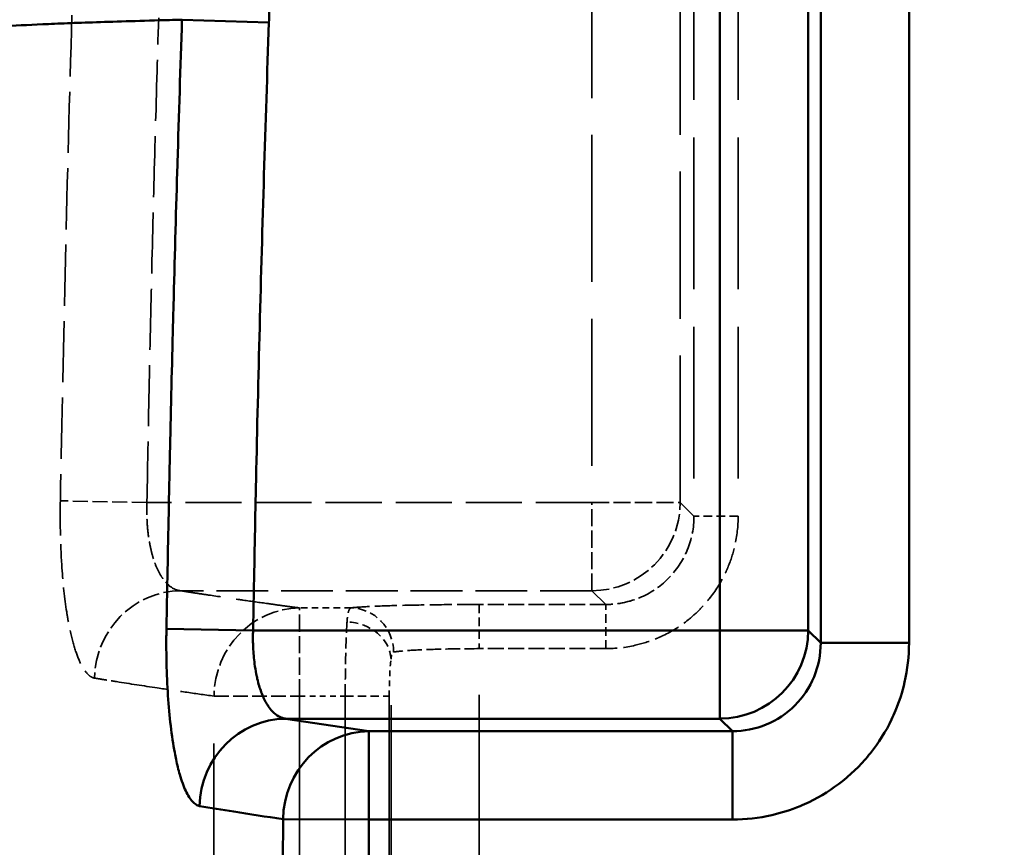
# Model space of a CAD drawing. Units: millimetres. Extents: x 3278 to 6066, y 2420 to 4375.
# Drawn here: x 4817 to 4839, y 4157 to 4176 of the extents above; entities that cross this region are included whole.
import ezdxf

# ---------------------------------------------------------------- set-up
doc = ezdxf.new("R2010")
doc.units = ezdxf.units.MM
doc.linetypes.add('DASHED', pattern=[0.2067, 0.1654, -0.0413])
for name, color, linetype, lineweight in [('AM_5', 3, 'Continuous', 25), ('Sichtbare tangentiale Kanten(DIN)', 7, 'Continuous', 50), ('Verdeckte tangentiale Kanten(DIN)', 7, 'DASHED', 35)]:
    doc.layers.add(name, color=color, linetype=linetype, lineweight=lineweight)
doc.styles.get("Standard").update_dxf_attribs({"font": 'ISOCP.SHX'})
doc.dimstyles.new('Standard$0', dxfattribs={"dimtxt": 0.18, "dimasz": 0.18, "dimexe": 0.18, "dimexo": 0.0625, "dimgap": 0.09, "dimtad": 0, "dimtih": 1, "dimtoh": 1, "dimdec": 4, "dimzin": 0, "dimdsep": 46, "dimtxsty": 'STANDARD', "dimcen": 0.09, "dimadec": 0, "dimazin": 0, "dimtfac": 1, "dimtdec": 4, "dimtofl": 0, "dimtmove": 0, "dimatfit": 3, "dimfxl": 1, "dimtolj": 1, "dimtzin": 0, "dimarcsym": 0})

# ---------------------------------------------------------------- blocks, each defined once
blk = doc.blocks.new('*D31')
at = {"layer": 'AM_5', "color": 0, "lineweight": -2}
for p, q in [((3470.833, 4071.148), (3470.833, 4265.953)), ((4910.833, 4071.148), (4910.833, 4265.953)), ((3472.633, 4265.773), (4181.743, 4265.773)), ((4909.033, 4265.773), (4199.923, 4265.773))]:
    blk.add_line(p, q, dxfattribs=at)
at = {"layer": 'AM_5', "color": 0}
for points in [[(3472.633, 4266.073), (3472.633, 4265.473), (3470.833, 4265.773)], [(4909.033, 4266.073), (4909.033, 4265.473), (4910.833, 4265.773)]]:
    blk.add_solid(points, dxfattribs=at)
at = {"layer": 'Defpoints', "color": 0}
for p in [(4910.833, 4265.773), (3470.833, 4071.086), (4910.833, 4071.086)]:
    blk.add_point(p, dxfattribs=at)
at = {"layer": 'AM_5', "color": 0, "insert": (4190.833, 4265.773), "char_height": 10, "attachment_point": 5}
blk.add_mtext('\\A1;144', dxfattribs=at)

msp = doc.modelspace()

# ---------------------------------------------------------------- linework, layer by layer
at = {"layer": 'Sichtbare tangentiale Kanten(DIN)'}
for p, q in [((4835.173, 4161.91), (4835.173, 4184.924)), ((4837.172, 4183.925), (4837.172, 4161.91)), ((4834.889, 4180.67), (4834.889, 4162.194)), ((4832.89, 4176.81), (4832.89, 4162.194)), ((4820.718, 4176.018), (4822.685, 4175.951)), ((4820.364, 4162.23), (4822.326, 4162.194)), ((4832.89, 4162.194), (4822.326, 4162.194)), ((4834.889, 4162.194), (4832.89, 4162.194)), ((4832.89, 4162.194), (4832.89, 4160.195)), ((4834.889, 4162.194), (4835.173, 4161.91)), ((4837.172, 4161.91), (4835.173, 4161.91)), ((4823.057, 4160.195), (4824.948, 4159.911)), ((4823.063, 4160.195), (4832.89, 4160.195)), ((4833.175, 4159.911), (4832.89, 4160.195)), ((4824.948, 4157.912), (4824.948, 4159.911)), ((4824.948, 4159.911), (4833.175, 4159.911)), ((4833.175, 4159.911), (4833.175, 4157.912)), ((4823.005, 4157.921), (4824.948, 4157.912)), ((4833.175, 4157.912), (4824.948, 4157.912))]:
    msp.add_line(p, q, dxfattribs=at)
for centre, major_axis, ratio, start_param, end_param in [((4832.89, 4162.194), (-1.414, -1.414), 0.998783, 0.786007, 2.355586), ((4823.07, 4158.197), (0.319, 1.974), 0.976821, 0.167327, 1.716639), ((4824.948, 4157.912), (0.283, 1.98), 0.970853, 0.146132, 1.704394)]:
    msp.add_ellipse(centre, major_axis=major_axis, ratio=ratio, start_param=start_param, end_param=end_param, dxfattribs=at)
for points, knots in [([(4822.685, 4175.951), (4822.69, 4176.115), (4822.696, 4176.278), (4822.702, 4176.442), (4822.708, 4176.606), (4822.715, 4176.77), (4822.721, 4176.934), (4822.735, 4177.262), (4822.75, 4177.59), (4822.766, 4177.917), (4822.799, 4178.573), (4822.836, 4179.227), (4822.878, 4179.882), (4822.88, 4179.911), (4822.882, 4179.939), (4822.883, 4179.968), (4822.924, 4180.593), (4822.968, 4181.221), (4823.015, 4181.846), (4823.04, 4182.173), (4823.066, 4182.5), (4823.093, 4182.827), (4823.12, 4183.154), (4823.148, 4183.481), (4823.176, 4183.808)], [0, 0, 0, 0, 0.491904, 0.491904, 0.491904, 0.983359, 0.983359, 0.983359, 1.966882, 1.966882, 1.966882, 3.936551, 3.936551, 3.936551, 4.022012, 4.022012, 4.022012, 5.903306, 5.903306, 5.903306, 6.888653, 6.888653, 6.888653, 7.873113, 7.873113, 7.873113, 7.873113]), ([(4820.718, 4176.018), (4820.621, 4176.015), (4820.211, 4176.004), (4819.535, 4175.984), (4818.762, 4175.96), (4818.106, 4175.937), (4817.371, 4175.907), (4816.775, 4175.875), (4816.176, 4175.839), (4815.552, 4175.803), (4814.74, 4175.757), (4813.723, 4175.702), (4812.678, 4175.647), (4811.268, 4175.575), (4809.856, 4175.503), (4808.491, 4175.435), (4807.178, 4175.367), (4805.628, 4175.283), (4803.861, 4175.182), (4802.139, 4175.08), (4800.418, 4174.978), (4798.647, 4174.875), (4796.781, 4174.772), (4794.777, 4174.668), (4792.949, 4174.581), (4791.57, 4174.521), (4790.854, 4174.491), (4790.437, 4174.473), (4790.226, 4174.466), (4790.12, 4174.462)], [0.0577412, 0.0577412, 0.0577412, 0.0577412, 0.0624082, 0.0779998, 0.0935874, 0.1091758, 0.1247803, 0.1560617, 0.1717318, 0.1874057, 0.2187474, 0.2500816, 0.2814035, 0.3127089, 0.3752767, 0.4065444, 0.4377999, 0.5002835, 0.5627451, 0.6251968, 0.6876318, 0.7500738, 0.8125213, 0.8749801, 0.9374796, 0.9687406, 0.9843704, 0.9921866, 1, 1, 1, 1]), ([(4820.717, 4176.018), (4820.682, 4174.94), (4820.648, 4173.863), (4820.615, 4172.785), (4820.613, 4172.711), (4820.611, 4172.638), (4820.608, 4172.564), (4820.579, 4171.56), (4820.551, 4170.555), (4820.525, 4169.55), (4820.521, 4169.403), (4820.517, 4169.255), (4820.513, 4169.108), (4820.49, 4168.177), (4820.467, 4167.246), (4820.446, 4166.315), (4820.442, 4166.094), (4820.437, 4165.873), (4820.432, 4165.652), (4820.414, 4164.795), (4820.397, 4163.938), (4820.381, 4163.082), (4820.375, 4162.798), (4820.37, 4162.514), (4820.364, 4162.23)], [0, 0, 0, 0, 3.227852, 3.227852, 3.227852, 3.448582, 3.448582, 3.448582, 6.455704, 6.455704, 6.455704, 6.897164, 6.897164, 6.897164, 9.683557, 9.683557, 9.683557, 10.345745, 10.345745, 10.345745, 12.911409, 12.911409, 12.911409, 13.761447, 13.761447, 13.761447, 13.761447]), ([(4822.326, 4162.194), (4822.331, 4162.477), (4822.336, 4162.761), (4822.342, 4163.044), (4822.358, 4163.899), (4822.375, 4164.754), (4822.393, 4165.609), (4822.418, 4166.758), (4822.445, 4167.908), (4822.475, 4169.057), (4822.505, 4170.206), (4822.537, 4171.355), (4822.572, 4172.504), (4822.607, 4173.653), (4822.645, 4174.802), (4822.685, 4175.951)], [5.020497, 5.020497, 5.020497, 5.020497, 5.870455, 5.870455, 5.870455, 8.43599, 8.43599, 8.43599, 11.884606, 11.884606, 11.884606, 15.3335, 15.3335, 15.3335, 18.781864, 18.781864, 18.781864, 18.781864]), ([(4821.116, 4158.218), (4821.102, 4158.221), (4821.088, 4158.224), (4821.074, 4158.229), (4821.061, 4158.234), (4821.047, 4158.241), (4821.034, 4158.25), (4821.007, 4158.267), (4820.98, 4158.29), (4820.954, 4158.318), (4820.901, 4158.376), (4820.851, 4158.457), (4820.802, 4158.56), (4820.754, 4158.662), (4820.709, 4158.787), (4820.666, 4158.932), (4820.637, 4159.035), (4820.609, 4159.149), (4820.583, 4159.272), (4820.572, 4159.322), (4820.562, 4159.374), (4820.552, 4159.428), (4820.517, 4159.613), (4820.488, 4159.815), (4820.462, 4160.032), (4820.437, 4160.248), (4820.416, 4160.478), (4820.4, 4160.718), (4820.384, 4160.957), (4820.373, 4161.206), (4820.367, 4161.459), (4820.364, 4161.586), (4820.362, 4161.714), (4820.362, 4161.843), (4820.361, 4161.907), (4820.362, 4161.971), (4820.362, 4162.036), (4820.362, 4162.068), (4820.363, 4162.101), (4820.363, 4162.133), (4820.363, 4162.165), (4820.364, 4162.198), (4820.364, 4162.23)], [0, 0, 0, 0, 0.193771, 0.193771, 0.193771, 0.387591, 0.387591, 0.387591, 0.775262, 0.775262, 0.775262, 1.550052, 1.550052, 1.550052, 2.324709, 2.324709, 2.324709, 2.873488, 2.873488, 2.873488, 3.099376, 3.099376, 3.099376, 3.875179, 3.875179, 3.875179, 4.650919, 4.650919, 4.650919, 5.424754, 5.424754, 5.424754, 5.811537, 5.811537, 5.811537, 6.005005, 6.005005, 6.005005, 6.101789, 6.101789, 6.101789, 6.19862, 6.19862, 6.19862, 6.19862]), ([(4822.326, 4162.194), (4822.325, 4162.178), (4822.325, 4162.162), (4822.324, 4162.146), (4822.324, 4162.13), (4822.323, 4162.113), (4822.323, 4162.097), (4822.323, 4162.065), (4822.323, 4162.033), (4822.323, 4162.001), (4822.323, 4161.952), (4822.324, 4161.903), (4822.326, 4161.854), (4822.326, 4161.839), (4822.327, 4161.824), (4822.328, 4161.809), (4822.334, 4161.683), (4822.344, 4161.558), (4822.36, 4161.439), (4822.371, 4161.359), (4822.384, 4161.281), (4822.398, 4161.207), (4822.406, 4161.169), (4822.413, 4161.133), (4822.422, 4161.097), (4822.447, 4160.989), (4822.477, 4160.888), (4822.51, 4160.797), (4822.545, 4160.705), (4822.583, 4160.622), (4822.624, 4160.55), (4822.638, 4160.526), (4822.653, 4160.503), (4822.667, 4160.481), (4822.697, 4160.437), (4822.727, 4160.398), (4822.759, 4160.364), (4822.807, 4160.312), (4822.858, 4160.272), (4822.91, 4160.244), (4822.916, 4160.241), (4822.922, 4160.238), (4822.929, 4160.234), (4822.949, 4160.225), (4822.969, 4160.217), (4822.989, 4160.211), (4823.002, 4160.207), (4823.016, 4160.203), (4823.029, 4160.201), (4823.042, 4160.198), (4823.056, 4160.197), (4823.069, 4160.195)], [0, 0, 0, 0, 0.0153622, 0.0153622, 0.0153622, 0.030715, 0.030715, 0.030715, 0.0613782, 0.0613782, 0.0613782, 0.1081964, 0.1081964, 0.1081964, 0.1224317, 0.1224317, 0.1224317, 0.2435001, 0.2435001, 0.2435001, 0.3245892, 0.3245892, 0.3245892, 0.3654747, 0.3654747, 0.3654747, 0.4895651, 0.4895651, 0.4895651, 0.6151295, 0.6151295, 0.6151295, 0.6572349, 0.6572349, 0.6572349, 0.741747, 0.741747, 0.741747, 0.8698025, 0.8698025, 0.8698025, 0.885745, 0.885745, 0.885745, 0.934687, 0.934687, 0.934687, 0.9673111, 0.9673111, 0.9673111, 0.9992885, 0.9992885, 0.9992885, 0.9992885]), ([(4835.173, 4161.91), (4835.174, 4161.65), (4835.123, 4161.388), (4835.022, 4161.144), (4834.922, 4160.901), (4834.773, 4160.68), (4834.589, 4160.496), (4834.405, 4160.311), (4834.183, 4160.163), (4833.941, 4160.063), (4833.696, 4159.962), (4833.434, 4159.911), (4833.175, 4159.911)], [0, 0, 0, 0, 0.250663, 0.250663, 0.250663, 0.5, 0.5, 0.5, 0.749337, 0.749337, 0.749337, 1, 1, 1, 1]), ([(4833.175, 4157.912), (4833.474, 4157.912), (4833.773, 4157.947), (4834.064, 4158.013), (4834.283, 4158.063), (4834.498, 4158.131), (4834.705, 4158.217), (4834.774, 4158.245), (4834.842, 4158.276), (4834.91, 4158.308), (4835.179, 4158.438), (4835.434, 4158.598), (4835.667, 4158.784), (4835.784, 4158.877), (4835.896, 4158.977), (4836.002, 4159.083), (4836.107, 4159.189), (4836.207, 4159.3), (4836.3, 4159.417), (4836.487, 4159.651), (4836.647, 4159.906), (4836.776, 4160.175), (4836.809, 4160.242), (4836.839, 4160.311), (4836.868, 4160.38), (4836.954, 4160.587), (4837.022, 4160.801), (4837.072, 4161.02), (4837.138, 4161.312), (4837.172, 4161.611), (4837.172, 4161.91)], [-3.139033, -3.139033, -3.139033, -3.139033, -2.242166, -2.242166, -2.242166, -1.569545, -1.569545, -1.569545, -1.3453, -1.3453, -1.3453, -0.448433, -0.448433, -0.448433, 0, 0, 0, 0.448433, 0.448433, 0.448433, 1.3453, 1.3453, 1.3453, 1.569545, 1.569545, 1.569545, 2.242166, 2.242166, 2.242166, 3.139033, 3.139033, 3.139033, 3.139033]), ([(4821.116, 4158.218), (4821.366, 4158.175), (4821.977, 4158.076), (4822.622, 4157.977), (4823.005, 4157.921)], [-1.024225, -1.024225, -1.024225, -1.024225, 2.511192, 7.334372, 7.334372, 7.334372, 7.334372]), ([(4823.081, 4116.781), (4823.078, 4117.355), (4823.075, 4117.93), (4823.072, 4118.505), (4823.057, 4121.358), (4823.043, 4124.212), (4823.03, 4127.067), (4823.015, 4130.496), (4823.002, 4133.926), (4822.994, 4137.353), (4822.989, 4139.341), (4822.986, 4141.329), (4822.984, 4143.316), (4822.983, 4144.753), (4822.983, 4146.189), (4822.983, 4147.626), (4822.984, 4149.337), (4822.986, 4151.049), (4822.989, 4152.765), (4822.993, 4154.48), (4822.999, 4156.199), (4823.005, 4157.921)], [63.175398, 63.175398, 63.175398, 63.175398, 64.89884, 64.89884, 64.89884, 73.455344, 73.455344, 73.455344, 83.735028, 83.735028, 83.735028, 89.701353, 89.701353, 89.701353, 94.015924, 94.015924, 94.015924, 99.156955, 99.156955, 99.156955, 104.295626, 104.295626, 104.295626, 104.295626]), ([(4825.027, 4116.792), (4825.024, 4117.366), (4825.021, 4117.941), (4825.017, 4118.516), (4825.001, 4121.369), (4824.986, 4124.221), (4824.972, 4127.072), (4824.955, 4130.499), (4824.941, 4133.924), (4824.932, 4137.352), (4824.923, 4140.776), (4824.919, 4144.203), (4824.92, 4147.632), (4824.921, 4149.346), (4824.924, 4151.06), (4824.928, 4152.772), (4824.933, 4154.486), (4824.941, 4156.199), (4824.948, 4157.912)], [63.174999, 63.174999, 63.174999, 63.174999, 64.89884, 64.89884, 64.89884, 73.458428, 73.458428, 73.458428, 83.745079, 83.745079, 83.745079, 94.020405, 94.020405, 94.020405, 99.155457, 99.155457, 99.155457, 104.295626, 104.295626, 104.295626, 104.295626])]:
    msp.add_open_spline(points, degree=3, knots=knots, dxfattribs=at)
at = {"layer": 'Verdeckte tangentiale Kanten(DIN)', "ltscale": 20.72826}
for p, q in [((4832.305, 4186.201), (4832.305, 4164.778)), ((4833.304, 4186.201), (4833.304, 4164.778))]:
    msp.add_line(p, q, dxfattribs=at)
at = {"layer": 'Verdeckte tangentiale Kanten(DIN)', "ltscale": 20.126501}
for p, q in [((4829.995, 4185.89), (4829.995, 4165.089)), ((4831.994, 4165.089), (4831.994, 4185.89))]:
    msp.add_line(p, q, dxfattribs=at)
at = {"layer": 'Verdeckte tangentiale Kanten(DIN)', "ltscale": 2.086209}
msp.add_line((4819.923, 4165.089), (4817.964, 4165.126), dxfattribs=at)
at = {"layer": 'Verdeckte tangentiale Kanten(DIN)', "ltscale": 7.673573}
msp.add_line((4829.995, 4165.089), (4819.923, 4165.089), dxfattribs=at)
at = {"layer": 'Verdeckte tangentiale Kanten(DIN)', "ltscale": 2.340223}
for p, q in [((4829.995, 4163.091), (4829.995, 4165.089)), ((4829.995, 4165.089), (4831.994, 4165.089)), ((4823.377, 4160.703), (4823.377, 4162.702))]:
    msp.add_line(p, q, dxfattribs=at)
at = {"layer": 'Verdeckte tangentiale Kanten(DIN)', "ltscale": 6.792468}
for p, q in [((4831.994, 4165.089), (4832.305, 4164.778)), ((4830.306, 4162.78), (4829.995, 4163.091))]:
    msp.add_line(p, q, dxfattribs=at)
at = {"layer": 'Verdeckte tangentiale Kanten(DIN)', "ltscale": 1.170062}
for p, q in [((4833.304, 4164.778), (4832.305, 4164.778)), ((4827.441, 4162.78), (4827.441, 4161.78))]:
    msp.add_line(p, q, dxfattribs=at)
at = {"layer": 'Verdeckte tangentiale Kanten(DIN)', "ltscale": 7.089757}
msp.add_line((4829.995, 4163.091), (4820.689, 4163.091), dxfattribs=at)
at = {"layer": 'Verdeckte tangentiale Kanten(DIN)', "ltscale": 2.183028}
msp.add_line((4830.306, 4162.78), (4827.441, 4162.78), dxfattribs=at)
at = {"layer": 'Verdeckte tangentiale Kanten(DIN)', "ltscale": 1.170061}
msp.add_line((4830.306, 4161.78), (4830.306, 4162.78), dxfattribs=at)
at = {"layer": 'Verdeckte tangentiale Kanten(DIN)', "ltscale": 0.885618}
msp.add_line((4824.54, 4162.702), (4823.377, 4162.702), dxfattribs=at)
at = {"layer": 'Verdeckte tangentiale Kanten(DIN)', "ltscale": 2.183033}
msp.add_line((4830.306, 4161.78), (4827.441, 4161.78), dxfattribs=at)
at = {"layer": 'Verdeckte tangentiale Kanten(DIN)', "ltscale": 25.228506}
msp.add_line((4827.441, 3301.349), (4827.441, 4161.78), dxfattribs=at)
at = {"layer": 'Verdeckte tangentiale Kanten(DIN)', "ltscale": 25.221621}
msp.add_line((4825.448, 3301.349), (4825.448, 4161.545), dxfattribs=at)
at = {"layer": 'Verdeckte tangentiale Kanten(DIN)', "ltscale": 0.787974}
msp.add_line((4823.377, 4160.703), (4824.412, 4160.703), dxfattribs=at)
at = {"layer": 'Verdeckte tangentiale Kanten(DIN)', "ltscale": 1.13017}
msp.add_line((4824.412, 4160.703), (4825.408, 4160.703), dxfattribs=at)
at = {"layer": 'Verdeckte tangentiale Kanten(DIN)', "ltscale": 25.584558}
for p, q in [((4824.412, 4160.703), (4824.412, 3301.349)), ((4825.408, 4160.703), (4825.408, 3301.349))]:
    msp.add_line(p, q, dxfattribs=at)
at = {"layer": 'Verdeckte tangentiale Kanten(DIN)', "ltscale": 0.000741876}
msp.add_line((4823.057, 4160.195), (4823.057, 4160.195), dxfattribs=at)
at = {"layer": 'Verdeckte tangentiale Kanten(DIN)', "ltscale": 0.000601967}
msp.add_ellipse((4822.685, 4175.951), major_axis=(-1.999, 0.068), ratio=0.00001, start_param=0.178566, end_param=0.179026, dxfattribs=at)
at = {"layer": 'Verdeckte tangentiale Kanten(DIN)', "ltscale": 2.391557}
msp.add_ellipse((4829.995, 4165.089), major_axis=(1.414, 1.414), ratio=0.998783, start_param=3.9276, end_param=5.497178, dxfattribs=at)
at = {"layer": 'Verdeckte tangentiale Kanten(DIN)', "ltscale": 2.365329}
msp.add_ellipse((4820.689, 4161.092), major_axis=(0.31, 1.976), ratio=0.975585, start_param=0.159619, end_param=1.711984, dxfattribs=at)
at = {"layer": 'Verdeckte tangentiale Kanten(DIN)', "ltscale": 2.378305}
msp.add_ellipse((4823.377, 4160.703), major_axis=(0.266, 1.982), ratio=0.967315, start_param=0.138066, end_param=1.698948, dxfattribs=at)
at = {"layer": 'Verdeckte tangentiale Kanten(DIN)', "ltscale": 1.189875}
msp.add_ellipse((4824.54, 4161.702), major_axis=(-0.131, 0.991), ratio=0.966381, start_param=4.585133, end_param=6.147029, dxfattribs=at)
at = {"layer": 'Verdeckte tangentiale Kanten(DIN)', "ltscale": 1.160883}
msp.add_ellipse((4824.452, 4161.545), major_axis=(0.991, -0.136), ratio=0.840324, start_param=0.16148, end_param=1.685323, dxfattribs=at)
at = {"layer": 'Verdeckte tangentiale Kanten(DIN)', "ltscale": 8.377191}
msp.add_open_spline([(4818.225, 4176.118), (4818.171, 4174.277), (4818.074, 4170.608), (4817.997, 4166.948), (4817.964, 4165.126)], degree=3, knots=[0, 0, 0, 0, 5.515701, 10.973327, 10.973327, 10.973327, 10.973327], dxfattribs=at)
at = {"layer": 'Verdeckte tangentiale Kanten(DIN)', "ltscale": 8.360275}
msp.add_open_spline([(4819.923, 4165.089), (4819.94, 4165.995), (4819.957, 4166.901), (4819.976, 4167.807), (4819.995, 4168.724), (4820.016, 4169.642), (4820.038, 4170.558), (4820.06, 4171.475), (4820.084, 4172.392), (4820.109, 4173.309), (4820.135, 4174.226), (4820.162, 4175.143), (4820.189, 4176.059)], degree=3, knots=[5.066506, 5.066506, 5.066506, 5.066506, 7.784801, 7.784801, 7.784801, 10.535918, 10.535918, 10.535918, 13.288086, 13.288086, 13.288086, 16.039855, 16.039855, 16.039855, 16.039855], dxfattribs=at)
at = {"layer": 'Verdeckte tangentiale Kanten(DIN)', "ltscale": 4.752831}
msp.add_open_spline([(4817.964, 4165.126), (4817.963, 4165.093), (4817.963, 4165.061), (4817.962, 4165.029), (4817.962, 4164.996), (4817.962, 4164.964), (4817.961, 4164.932), (4817.961, 4164.867), (4817.961, 4164.802), (4817.961, 4164.738), (4817.961, 4164.609), (4817.963, 4164.481), (4817.966, 4164.354), (4817.972, 4164.1), (4817.983, 4163.85), (4818, 4163.61), (4818.024, 4163.251), (4818.06, 4162.912), (4818.107, 4162.612), (4818.109, 4162.603), (4818.11, 4162.593), (4818.111, 4162.584), (4818.126, 4162.494), (4818.141, 4162.407), (4818.157, 4162.325), (4818.193, 4162.142), (4818.233, 4161.977), (4818.276, 4161.832), (4818.32, 4161.687), (4818.367, 4161.562), (4818.416, 4161.459), (4818.466, 4161.356), (4818.518, 4161.274), (4818.572, 4161.216), (4818.599, 4161.186), (4818.626, 4161.163), (4818.654, 4161.146), (4818.667, 4161.138), (4818.681, 4161.131), (4818.695, 4161.125), (4818.702, 4161.122), (4818.709, 4161.12), (4818.716, 4161.118), (4818.723, 4161.116), (4818.73, 4161.115), (4818.737, 4161.113)], degree=3, knots=[0, 0, 0, 0, 0.096933, 0.096933, 0.096933, 0.193886, 0.193886, 0.193886, 0.387848, 0.387848, 0.387848, 0.775959, 0.775959, 0.775959, 1.552134, 1.552134, 1.552134, 2.71352, 2.71352, 2.71352, 2.74946, 2.74946, 2.74946, 3.101229, 3.101229, 3.101229, 3.875902, 3.875902, 3.875902, 4.651511, 4.651511, 4.651511, 5.427004, 5.427004, 5.427004, 5.814717, 5.814717, 5.814717, 6.008523, 6.008523, 6.008523, 6.105422, 6.105422, 6.105422, 6.202324, 6.202324, 6.202324, 6.202324], dxfattribs=at)
at = {"layer": 'Verdeckte tangentiale Kanten(DIN)', "ltscale": 2.43501}
msp.add_open_spline([(4820.689, 4163.091), (4820.682, 4163.091), (4820.675, 4163.092), (4820.669, 4163.093), (4820.662, 4163.094), (4820.655, 4163.095), (4820.648, 4163.096), (4820.634, 4163.099), (4820.62, 4163.102), (4820.606, 4163.106), (4820.586, 4163.112), (4820.565, 4163.12), (4820.545, 4163.13), (4820.538, 4163.133), (4820.531, 4163.136), (4820.525, 4163.14), (4820.472, 4163.168), (4820.42, 4163.207), (4820.37, 4163.259), (4820.338, 4163.293), (4820.306, 4163.332), (4820.276, 4163.376), (4820.261, 4163.398), (4820.246, 4163.421), (4820.232, 4163.445), (4820.189, 4163.517), (4820.149, 4163.6), (4820.114, 4163.692), (4820.096, 4163.738), (4820.079, 4163.785), (4820.064, 4163.836), (4820.039, 4163.918), (4820.016, 4164.007), (4819.997, 4164.101), (4819.982, 4164.176), (4819.969, 4164.253), (4819.958, 4164.333), (4819.942, 4164.453), (4819.931, 4164.578), (4819.925, 4164.704), (4819.924, 4164.719), (4819.924, 4164.734), (4819.923, 4164.749), (4819.921, 4164.798), (4819.92, 4164.847), (4819.92, 4164.896), (4819.92, 4164.928), (4819.92, 4164.96), (4819.92, 4164.992), (4819.921, 4165.009), (4819.921, 4165.025), (4819.921, 4165.041), (4819.922, 4165.057), (4819.923, 4165.073), (4819.923, 4165.089)], degree=3, knots=[0.0000073, 0.0000073, 0.0000073, 0.0000073, 0.0163736, 0.0163736, 0.0163736, 0.032737, 0.032737, 0.032737, 0.0654118, 0.0654118, 0.0654118, 0.1144042, 0.1144042, 0.1144042, 0.1304021, 0.1304021, 0.1304021, 0.2586125, 0.2586125, 0.2586125, 0.3432125, 0.3432125, 0.3432125, 0.3853346, 0.3853346, 0.3853346, 0.5109472, 0.5109472, 0.5109472, 0.5732522, 0.5732522, 0.5732522, 0.6758504, 0.6758504, 0.6758504, 0.7567898, 0.7567898, 0.7567898, 0.8777482, 0.8777482, 0.8777482, 0.8919501, 0.8919501, 0.8919501, 0.9387101, 0.9387101, 0.9387101, 0.9693306, 0.9693306, 0.9693306, 0.9846613, 0.9846613, 0.9846613, 1, 1, 1, 1], dxfattribs=at)
at = {"layer": 'Verdeckte tangentiale Kanten(DIN)', "ltscale": 2.392389}
msp.add_open_spline([(4832.305, 4164.778), (4832.305, 4164.519), (4832.254, 4164.257), (4832.153, 4164.013), (4832.053, 4163.77), (4831.904, 4163.549), (4831.72, 4163.365), (4831.536, 4163.18), (4831.315, 4163.032), (4831.072, 4162.932), (4830.936, 4162.875), (4830.794, 4162.835), (4830.65, 4162.809), (4830.536, 4162.79), (4830.421, 4162.779), (4830.306, 4162.78)], degree=3, knots=[0, 0, 0, 0, 0.250592, 0.250592, 0.250592, 0.499999, 0.499999, 0.499999, 0.749406, 0.749406, 0.749406, 0.888886, 0.888886, 0.888886, 1, 1, 1, 1], dxfattribs=at)
at = {"layer": 'Verdeckte tangentiale Kanten(DIN)', "ltscale": 3.588}
msp.add_open_spline([(4833.304, 4164.778), (4833.304, 4164.554), (4833.279, 4164.33), (4833.229, 4164.111), (4833.191, 4163.947), (4833.14, 4163.786), (4833.076, 4163.631), (4833.055, 4163.579), (4833.032, 4163.528), (4833.007, 4163.477), (4832.91, 4163.275), (4832.79, 4163.084), (4832.65, 4162.909), (4832.58, 4162.821), (4832.506, 4162.737), (4832.426, 4162.658), (4832.347, 4162.579), (4832.263, 4162.504), (4832.176, 4162.434), (4832, 4162.294), (4831.809, 4162.174), (4831.607, 4162.077), (4831.557, 4162.053), (4831.506, 4162.03), (4831.454, 4162.008), (4831.298, 4161.944), (4831.137, 4161.893), (4830.973, 4161.856), (4830.755, 4161.806), (4830.531, 4161.78), (4830.306, 4161.78)], degree=3, knots=[-11.778681, -11.778681, -11.778681, -11.778681, -11.106033, -11.106033, -11.106033, -10.601568, -10.601568, -10.601568, -10.433385, -10.433385, -10.433385, -9.760736, -9.760736, -9.760736, -9.424412, -9.424412, -9.424412, -9.088088, -9.088088, -9.088088, -8.41544, -8.41544, -8.41544, -8.247257, -8.247257, -8.247257, -7.742792, -7.742792, -7.742792, -7.070143, -7.070143, -7.070143, -7.070143], dxfattribs=at)
at = {"layer": 'Verdeckte tangentiale Kanten(DIN)', "ltscale": 8.735984}
msp.add_open_spline([(4823.377, 4162.702), (4823.317, 4162.71), (4823.257, 4162.718), (4823.197, 4162.726), (4823.137, 4162.734), (4823.078, 4162.742), (4823.019, 4162.75), (4822.9, 4162.766), (4822.782, 4162.783), (4822.666, 4162.799), (4822.475, 4162.825), (4822.287, 4162.852), (4822.102, 4162.879), (4822.061, 4162.884), (4822.02, 4162.89), (4821.98, 4162.896), (4821.755, 4162.929), (4821.534, 4162.961), (4821.318, 4162.994), (4821.21, 4163.01), (4821.103, 4163.026), (4820.997, 4163.043), (4820.944, 4163.051), (4820.891, 4163.059), (4820.839, 4163.067), (4820.789, 4163.075), (4820.739, 4163.083), (4820.689, 4163.091)], degree=3, knots=[0, 0, 0, 0, 0.718612, 0.718612, 0.718612, 1.437269, 1.437269, 1.437269, 2.874696, 2.874696, 2.874696, 5.230821, 5.230821, 5.230821, 5.749561, 5.749561, 5.749561, 8.624267, 8.624267, 8.624267, 10.061668, 10.061668, 10.061668, 10.780384, 10.780384, 10.780384, 11.466387, 11.466387, 11.466387, 11.466387], dxfattribs=at)
at = {"layer": 'Verdeckte tangentiale Kanten(DIN)', "ltscale": 3.001268}
msp.add_open_spline([(4827.441, 4162.78), (4827.113, 4162.78), (4826.784, 4162.778), (4826.474, 4162.774), (4826.163, 4162.77), (4825.87, 4162.765), (4825.61, 4162.758), (4825.35, 4162.751), (4825.123, 4162.742), (4824.942, 4162.733), (4824.76, 4162.723), (4824.624, 4162.713), (4824.54, 4162.702)], degree=3, knots=[-9.424922, -9.424922, -9.424922, -9.424922, -8.440357, -8.440357, -8.440357, -7.455528, -7.455528, -7.455528, -6.470675, -6.470675, -6.470675, -5.48612, -5.48612, -5.48612, -5.48612], dxfattribs=at)
at = {"layer": 'Verdeckte tangentiale Kanten(DIN)', "ltscale": 0.816308}
msp.add_open_spline([(4824.54, 4162.702), (4824.514, 4162.695), (4824.478, 4162.631), (4824.458, 4162.474), (4824.452, 4162.388)], degree=3, knots=[0, 0, 0, 0, 0.595691, 1.071554, 1.071554, 1.071554, 1.071554], dxfattribs=at)
at = {"layer": 'Verdeckte tangentiale Kanten(DIN)', "ltscale": 1.527232}
msp.add_open_spline([(4824.452, 4162.388), (4824.444, 4162.268), (4824.429, 4161.965), (4824.415, 4161.371), (4824.412, 4160.925), (4824.412, 4160.703)], degree=3, dxfattribs=at)
at = {"layer": 'Verdeckte tangentiale Kanten(DIN)', "ltscale": 0.292324}
msp.add_open_spline([(4825.448, 4161.545), (4825.449, 4161.548), (4825.449, 4161.551), (4825.449, 4161.554), (4825.449, 4161.557), (4825.45, 4161.56), (4825.45, 4161.563), (4825.451, 4161.569), (4825.451, 4161.574), (4825.452, 4161.58), (4825.453, 4161.591), (4825.455, 4161.601), (4825.457, 4161.61), (4825.459, 4161.625), (4825.463, 4161.638), (4825.466, 4161.649), (4825.467, 4161.652), (4825.468, 4161.655), (4825.469, 4161.658), (4825.474, 4161.671), (4825.48, 4161.682), (4825.486, 4161.689), (4825.489, 4161.693), (4825.492, 4161.696), (4825.496, 4161.698), (4825.498, 4161.699), (4825.499, 4161.7), (4825.501, 4161.701), (4825.502, 4161.701), (4825.503, 4161.701), (4825.504, 4161.702), (4825.505, 4161.702), (4825.506, 4161.702), (4825.507, 4161.702)], degree=3, knots=[0, 0, 0, 0, 0.0119892, 0.0119892, 0.0119892, 0.0239797, 0.0239797, 0.0239797, 0.0479636, 0.0479636, 0.0479636, 0.0959366, 0.0959366, 0.0959366, 0.1704065, 0.1704065, 0.1704065, 0.1918602, 0.1918602, 0.1918602, 0.2877794, 0.2877794, 0.2877794, 0.3357561, 0.3357561, 0.3357561, 0.3597419, 0.3597419, 0.3597419, 0.3717333, 0.3717333, 0.3717333, 0.3837232, 0.3837232, 0.3837232, 0.3837232], dxfattribs=at)
at = {"layer": 'Verdeckte tangentiale Kanten(DIN)', "ltscale": 2.001471}
msp.add_open_spline([(4827.441, 4161.78), (4827.149, 4161.78), (4826.566, 4161.773), (4825.855, 4161.745), (4825.581, 4161.717), (4825.507, 4161.702)], degree=3, dxfattribs=at)
at = {"layer": 'Verdeckte tangentiale Kanten(DIN)', "ltscale": 0.764309}
msp.add_open_spline([(4825.408, 4160.703), (4825.408, 4160.713), (4825.408, 4160.724), (4825.408, 4160.734), (4825.408, 4160.745), (4825.408, 4160.755), (4825.408, 4160.765), (4825.408, 4160.786), (4825.408, 4160.807), (4825.409, 4160.828), (4825.409, 4160.869), (4825.41, 4160.91), (4825.411, 4160.951), (4825.411, 4160.978), (4825.412, 4161.004), (4825.413, 4161.031), (4825.414, 4161.083), (4825.416, 4161.134), (4825.419, 4161.183), (4825.421, 4161.232), (4825.424, 4161.279), (4825.427, 4161.322), (4825.428, 4161.344), (4825.43, 4161.365), (4825.431, 4161.386), (4825.434, 4161.416), (4825.437, 4161.445), (4825.439, 4161.472), (4825.441, 4161.485), (4825.442, 4161.498), (4825.444, 4161.51), (4825.445, 4161.516), (4825.445, 4161.522), (4825.446, 4161.528), (4825.447, 4161.534), (4825.448, 4161.54), (4825.448, 4161.545)], degree=3, knots=[-3.141593, -3.141593, -3.141593, -3.141593, -3.110278, -3.110278, -3.110278, -3.078963, -3.078963, -3.078963, -3.016332, -3.016332, -3.016332, -2.891059, -2.891059, -2.891059, -2.807559, -2.807559, -2.807559, -2.640543, -2.640543, -2.640543, -2.473525, -2.473525, -2.473525, -2.390026, -2.390026, -2.390026, -2.264754, -2.264754, -2.264754, -2.202123, -2.202123, -2.202123, -2.170807, -2.170807, -2.170807, -2.139491, -2.139491, -2.139491, -2.139491], dxfattribs=at)
at = {"layer": 'Verdeckte tangentiale Kanten(DIN)', "ltscale": 1.723276}
msp.add_open_spline([(4818.737, 4161.113), (4818.788, 4161.105), (4818.838, 4161.097), (4818.888, 4161.089), (4818.941, 4161.08), (4818.994, 4161.072), (4819.047, 4161.063), (4819.11, 4161.053), (4819.173, 4161.043), (4819.236, 4161.033)], degree=3, knots=[3.469175, 3.469175, 3.469175, 3.469175, 4.15503, 4.15503, 4.15503, 4.87373, 4.87373, 4.87373, 5.716829, 5.716829, 5.716829, 5.716829], dxfattribs=at)
at = {"layer": 'Verdeckte tangentiale Kanten(DIN)', "ltscale": 7.066453}
msp.add_open_spline([(4819.236, 4161.033), (4819.536, 4160.985), (4820.044, 4160.907), (4820.786, 4160.797), (4821.222, 4160.736), (4821.442, 4160.705)], degree=3, knots=[5.716829, 5.716829, 5.716829, 5.716829, 9.704641, 12.320052, 14.935463, 14.935463, 14.935463, 14.935463], dxfattribs=at)
at = {"layer": 'Verdeckte tangentiale Kanten(DIN)', "ltscale": 25.896292}
msp.add_open_spline([(4821.487, 4053.65), (4821.489, 4055.379), (4821.492, 4058.796), (4821.496, 4067.363), (4821.493, 4083.987), (4821.47, 4103.621), (4821.445, 4126.474), (4821.434, 4143.04), (4821.438, 4155.673), (4821.441, 4159.941), (4821.442, 4160.705)], degree=3, knots=[-42.664627, -42.664627, -42.664627, -42.664627, -37.501718, -32.375314, -16.980458, 12.39591, 26.521665, 51.575433, 62.100413, 64.392881, 64.392881, 64.392881, 64.392881], dxfattribs=at)
at = {"layer": 'Verdeckte tangentiale Kanten(DIN)', "ltscale": 2.004843}
msp.add_open_spline([(4821.442, 4160.705), (4821.447, 4160.705), (4821.451, 4160.705), (4821.457, 4160.705), (4821.462, 4160.705), (4821.467, 4160.705), (4821.473, 4160.705), (4821.485, 4160.705), (4821.497, 4160.705), (4821.511, 4160.705), (4821.54, 4160.705), (4821.574, 4160.705), (4821.617, 4160.705), (4821.659, 4160.705), (4821.708, 4160.705), (4821.768, 4160.705), (4821.829, 4160.705), (4821.899, 4160.704), (4821.985, 4160.704), (4822.07, 4160.704), (4822.171, 4160.704), (4822.283, 4160.704), (4822.396, 4160.704), (4822.521, 4160.704), (4822.647, 4160.704), (4822.773, 4160.703), (4822.9, 4160.703), (4823.023, 4160.703), (4823.084, 4160.703), (4823.145, 4160.703), (4823.203, 4160.703), (4823.233, 4160.703), (4823.262, 4160.703), (4823.291, 4160.703), (4823.32, 4160.703), (4823.348, 4160.703), (4823.377, 4160.703)], degree=3, knots=[0, 0, 0, 0, 0.000000118319, 0.000000118319, 0.000000118319, 0.000000236628, 0.000000236628, 0.000000236628, 0.00000047322, 0.00000047322, 0.00000047322, 0.000000946439, 0.000000946439, 0.000000946439, 0.000001419659, 0.000001419659, 0.000001419659, 0.000001892878, 0.000001892878, 0.000001892878, 0.000002366098, 0.000002366098, 0.000002366098, 0.000002839317, 0.000002839317, 0.000002839317, 0.000003312537, 0.000003312537, 0.000003312537, 0.000003549147, 0.000003549147, 0.000003549147, 0.000003667451, 0.000003667451, 0.000003667451, 0.000003785756, 0.000003785756, 0.000003785756, 0.000003785756], dxfattribs=at)
at = {"layer": 'Verdeckte tangentiale Kanten(DIN)', "ltscale": 25.896385}
msp.add_open_spline([(4823.377, 4160.703), (4823.375, 4158.483), (4823.372, 4156.263), (4823.371, 4154.044), (4823.369, 4151.813), (4823.369, 4149.582), (4823.369, 4147.351), (4823.369, 4142.89), (4823.372, 4138.427), (4823.376, 4133.965), (4823.379, 4130.254), (4823.384, 4126.543), (4823.388, 4122.833), (4823.389, 4122.082), (4823.39, 4121.33), (4823.391, 4120.578), (4823.398, 4116.116), (4823.405, 4111.654), (4823.411, 4107.192), (4823.418, 4102.73), (4823.425, 4098.268), (4823.431, 4093.806), (4823.437, 4089.344), (4823.442, 4084.882), (4823.446, 4080.42), (4823.449, 4075.957), (4823.451, 4071.494), (4823.45, 4067.033), (4823.45, 4064.802), (4823.449, 4062.571), (4823.447, 4060.34), (4823.445, 4058.109), (4823.442, 4055.878), (4823.44, 4053.647)], degree=3, knots=[1.93138, 1.93138, 1.93138, 1.93138, 8.58986, 8.58986, 8.58986, 15.284556, 15.284556, 15.284556, 28.67046, 28.67046, 28.67046, 39.800885, 39.800885, 39.800885, 42.055654, 42.055654, 42.055654, 55.441947, 55.441947, 55.441947, 68.827976, 68.827976, 68.827976, 82.213201, 82.213201, 82.213201, 95.598765, 95.598765, 95.598765, 102.293748, 102.293748, 102.293748, 108.987034, 108.987034, 108.987034, 108.987034], dxfattribs=at)

# ---------------------------------------------------------------- dimensions: what is measured, and where the dimension line sits
at = {"layer": 'AM_5'}
dim = msp.add_linear_dim(base=(4910.833, 4265.773), p1=(3470.833, 4071.086), p2=(4910.833, 4071.086), angle=360, text='144', dimstyle='Standard$0', override={"dimtxt": 10, "dimasz": 1.8, "dimdec": 1}, dxfattribs=at)
dim.commit()
dim.dimension.update_dxf_attribs({"geometry": '*D31', "text_midpoint": (4190.833, 4265.773)})

doc.saveas('drawing.dxf')
